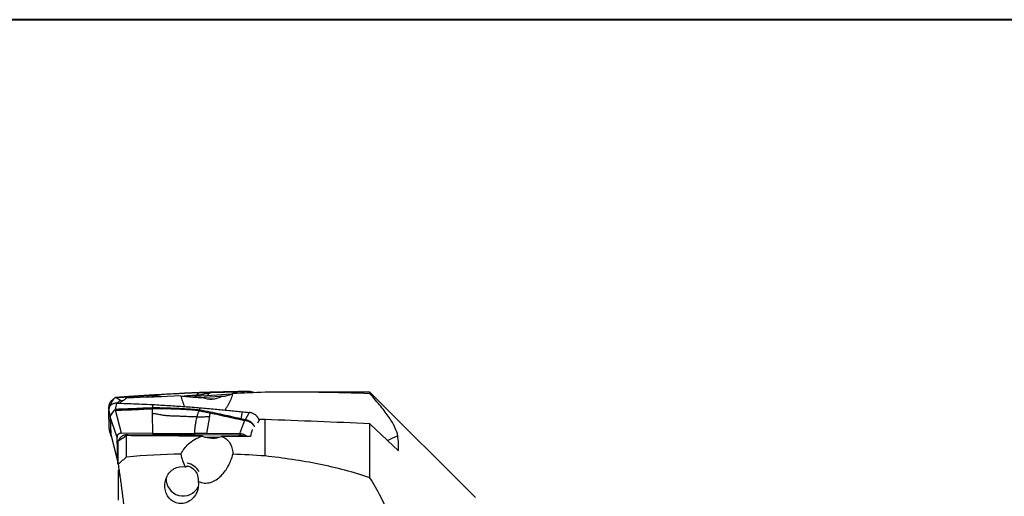
# Model space of a CAD drawing. Units: millimetres. Extents: x 5 to 292, y 5 to 205.
# Drawn here: x 68 to 115, y 182 to 205 of the extents above; entities that cross this region are included whole.
import ezdxf

# ---------------------------------------------------------------- set-up
doc = ezdxf.new("R2010")
doc.units = ezdxf.units.MM

msp = doc.modelspace()

# ---------------------------------------------------------------- linework, layer by layer
at = {"color": 7, "linetype": 'Continuous', "lineweight": 40}
msp.add_line((292, 205), (5, 205), dxfattribs=at)
at = {"color": 7, "linetype": 'Continuous', "lineweight": 0}
msp.add_line((292, 205), (5, 205), dxfattribs=at)
at = {"color": 7, "linetype": 'Continuous', "lineweight": 30}
for p, q in [((76.1835, 187.2134), (76.1449, 187.2116)), ((76.1831, 187.2131), (76.3182, 187.2197)), ((76.2816, 187.2154), (76.5413, 187.2228)), ((76.2975, 187.2186), (76.2816, 187.2154)), ((76.2975, 187.2186), (76.3182, 187.2197)), ((76.3182, 187.2197), (76.6055, 187.2273)), ((76.5413, 187.2228), (76.7607, 187.2289)), ((76.7607, 187.2289), (76.8052, 187.2301)), ((76.7783, 187.2029), (76.8052, 187.2301)), ((78.2432, 187.2662), (78.4442, 187.2711)), ((78.467, 187.2747), (78.2668, 187.2698)), ((78.4974, 187.2745), (78.4666, 187.2743)), ((78.6633, 187.2672), (78.4706, 187.2747)), ((78.6904, 187.2666), (78.4967, 187.2745)), ((84.416, 187.2386), (79.9155, 187.2386)), ((89.4435, 182.2111), (84.416, 187.2386)), ((84.416, 187.1641), (84.416, 187.2386)), ((72.2799, 186.9841), (72.2833, 186.9843)), ((72.5695, 186.8312), (72.2914, 186.9835)), ((72.6516, 186.836), (72.5695, 186.8312)), ((74.033, 187.0978), (74.4745, 187.1228)), ((74.033, 187.0978), (74.0355, 187.0998)), ((74.033, 187.0978), (74.0353, 187.0794)), ((74.0353, 187.0794), (74.0375, 187.0618)), ((75.8267, 187.0215), (76.0783, 187.0362)), ((76.6481, 187.0695), (76.0783, 187.0362)), ((76.6481, 187.0695), (76.7783, 187.2029)), ((77.8141, 187.1376), (76.6481, 187.0695)), ((71.9664, 186.5176), (72.0389, 186.6185)), ((71.9695, 186.4183), (71.9664, 186.5176)), ((71.9664, 186.364), (72.0389, 186.0799)), ((71.9946, 185.5252), (71.9664, 186.364)), ((72.043, 186.621), (72.039, 186.6185)), ((72.039, 186.6185), (72.0398, 186.5816)), ((72.5695, 185.2789), (72.2914, 186.38)), ((72.2921, 186.4207), (72.3532, 186.7164)), ((74.033, 186.4555), (74.0362, 186.4919)), ((74.033, 186.4555), (74.0353, 186.3346)), ((74.033, 186.4555), (74.4745, 186.4491)), ((74.0353, 186.3346), (74.0375, 186.219)), ((74.0653, 186.6498), (74.0362, 186.4919)), ((75.7063, 186.5476), (75.7152, 186.5456)), ((76.2975, 186.3875), (76.2816, 186.3575)), ((76.2816, 186.3575), (76.5413, 186.3057)), ((76.2975, 186.3875), (76.3182, 186.5006)), ((76.5413, 186.3057), (76.7607, 186.261)), ((78.3342, 186.3052), (78.27, 185.9689)), ((72.043, 186.068), (72.039, 186.0799)), ((72.3647, 185.0824), (72.043, 186.068)), ((72.043, 186.068), (72.0715, 185.2202)), ((74.0375, 186.219), (74.0557, 185.2734)), ((76.6481, 185.2637), (76.7783, 186.0847)), ((76.7607, 186.261), (76.8052, 186.2518)), ((76.7783, 186.0847), (76.8052, 186.2518)), ((78.4442, 185.8887), (78.1943, 185.2579)), ((78.2432, 185.9341), (78.27, 185.9689)), ((78.2432, 185.9341), (78.4442, 185.8887)), ((78.4706, 185.9245), (78.27, 185.9689)), ((78.4706, 185.9245), (78.4442, 185.8887)), ((78.6633, 186.2707), (78.4706, 185.9245)), ((79.154, 185.8686), (79.1408, 185.9073)), ((79.416, 184.199), (79.416, 185.9333)), ((72.0662, 185.2358), (71.9946, 185.5252)), ((72.0096, 185.4235), (72.079, 185.1427)), ((72.0802, 185.1381), (72.0109, 185.4185)), ((84.416, 183.1552), (84.416, 185.7376)), ((84.416, 185.7376), (85.7701, 184.4502)), ((72.0662, 185.2358), (72.0715, 185.2202)), ((72.0715, 185.2202), (72.4046, 183.8989)), ((72.0796, 185.1403), (72.416, 183.8058)), ((72.0798, 185.1404), (72.0802, 185.1381)), ((72.4046, 183.8989), (72.3647, 185.0824)), ((72.416, 184.9153), (72.816, 185.166)), ((72.416, 183.801), (72.416, 184.9153)), ((74.0557, 185.2734), (72.5695, 185.2789)), ((72.816, 184.1453), (72.816, 185.166)), ((72.8707, 185.2251), (78.1688, 185.2053)), ((74.0557, 185.2734), (76.0783, 185.2658)), ((76.6481, 185.2637), (76.0783, 185.2658)), ((78.1943, 185.2579), (76.6481, 185.2637)), ((72.4571, 183.5244), (72.416, 183.5098)), ((72.416, 183.5098), (72.416, 182.0954))]:
    msp.add_line(p, q, dxfattribs=at)
at = {"color": 8, "linetype": 'Continuous', "lineweight": 30}
for p, q in [((78.2432, 187.2662), (78.2668, 187.2694)), ((78.4442, 187.2711), (78.2561, 187.1873)), ((78.4666, 187.2742), (78.4442, 187.2712)), ((74.0375, 187.0618), (74.0447, 187.0052)), ((76.2548, 186.9891), (77.5336, 187.0638)), ((76.7029, 186.9167), (77.0883, 186.9392)), ((72.043, 186.621), (72.0441, 186.5863)), ((72.0759, 186.6193), (72.043, 186.621)), ((79.1408, 185.9073), (79.0607, 185.7591)), ((72.0728, 185.1786), (72.0798, 185.1404)), ((76.5649, 185.0966), (77.2248, 185.0941))]:
    msp.add_line(p, q, dxfattribs=at)
at = {"color": 8, "linetype": 'Continuous', "lineweight": 30, "flags": 128}
msp.add_lwpolyline([(85.7409, 185.1593), (85.4957, 185.0428), (85.2603, 184.9349)], dxfattribs=at)
at = {"color": 7, "linetype": 'Continuous', "lineweight": 30}
for centre, radius, start, end in [((72.7223, 186.4303), 0.7088, 128.61563, 164.60489), ((72.627, 185.8847), 0.6197, 124.06555, 161.63376), ((72.3539, 185.2081), 0.2827, 177.53125, 185.97657), ((75.4802, 182.9409), 0.947, 32.93277, 76.18474), ((75.4757, 182.9167), 0.838, 34.81695, 72.09869), ((75.514, 183.1034), 0.8113, 177.33918, 332.92951)]:
    msp.add_arc(centre, radius, start, end, dxfattribs=at)
at = {"color": 8, "linetype": 'Continuous', "lineweight": 30}
for centre, radius, start, end in [((71.6508, 185.1688), 1.2212, 359.85356, 2.64251), ((76.9185, 185.1482), 1.2516, 358.99081, 2.61733)]:
    msp.add_arc(centre, radius, start, end, dxfattribs=at)
at = {"color": 7, "linetype": 'Continuous', "lineweight": 30}
for centre, major_axis, ratio, start_param, end_param in [((76.862, 188.4356), (0.1055, 1.5239), 0.8457097, 2.8893256, 3.6016167), ((181.3193, 163.7539), (226.5551, -9.9682), 0.087455, 2.0411763, 2.0425912), ((90.6885, 167.7111), (185.7901, -8.1866), 0.0954226, 1.6087685, 1.6357112), ((84.691, 167.5223), (-4.6974, 19.7242), 0.208072, 0.3818582, 0.421412), ((158.5405, 163.9131), (217.4428, -9.5673), 0.087455, 1.9618242, 1.9798812), ((76.862, 186.452), (-0.244, 1.3852), 0.9167742, 2.6178084, 3.3300995), ((158.5405, 163.9131), (217.4428, -9.5673), 0.087455, 1.9504888, 1.9573509), ((78.1975, 184.7889), (0.5016, -0.0373), 0.9322081, 0.8716936, 1.6463854)]:
    msp.add_ellipse(centre, major_axis=major_axis, ratio=ratio, start_param=start_param, end_param=end_param, dxfattribs=at)
for points, knots in [([(76.2816, 187.2154), (76.1654, 187.21), (75.9314, 187.1992), (75.5759, 187.1816), (75.2143, 187.1631), (74.8466, 187.1435), (74.5991, 187.1297), (74.4745, 187.1228)], [0, 0, 0, 0, 0.1947007, 0.3919748, 0.5918999, 0.7945437, 1, 1, 1, 1]), ([(76.2975, 187.2186), (76.2003, 187.2141), (76.0093, 187.2053), (75.7265, 187.1916), (75.5032, 187.1804), (75.374, 187.1737), (75.3361, 187.1717)], [0, 0, 0, 0, 0.3049771, 0.5991359, 0.8824797, 1, 1, 1, 1]), ([(76.1791, 187.0987), (76.1846, 187.1076), (76.1954, 187.1252), (76.2137, 187.1542), (76.2338, 187.1808), (76.2559, 187.2035), (76.2731, 187.2115), (76.2816, 187.2154)], [0, 0, 0, 0, 0.2081608, 0.4125457, 0.6125377, 0.8079558, 1, 1, 1, 1]), ([(77.5927, 187.2532), (77.4916, 187.2507), (77.2268, 187.2442), (76.7961, 187.233), (76.4637, 187.2234), (76.2975, 187.2186)], [0, 0, 0, 0, 0.235951, 0.6178335, 1, 1, 1, 1]), ([(76.8052, 187.2301), (76.8447, 187.2311), (76.9257, 187.2333), (77.0502, 187.2366), (77.1961, 187.2404), (77.3065, 187.2432), (77.3795, 187.245), (77.3981, 187.2455), (77.4168, 187.246), (77.4356, 187.2464), (77.4545, 187.2469), (77.4735, 187.2474), (77.4926, 187.2479), (77.5219, 187.2486), (77.5653, 187.2497), (77.6268, 187.2512), (77.7002, 187.253), (77.7857, 187.2551), (77.8831, 187.2575), (77.9925, 187.2601), (78.1139, 187.2631), (78.1988, 187.2652), (78.2432, 187.2662)], [0, 0, 0, 0, 0.0817457, 0.1679593, 0.2586417, 0.3851872, 0.398036, 0.4109599, 0.4239588, 0.437033, 0.4501823, 0.4634069, 0.4767065, 0.4900812, 0.5245365, 0.5673589, 0.6185481, 0.6781043, 0.7460278, 0.8223181, 0.9069755, 1, 1, 1, 1]), ([(78.2668, 187.2698), (78.1029, 187.2658), (77.878, 187.2604), (77.6523, 187.2547), (77.5911, 187.2532)], [0, 0, 0, 0, 0.7287495, 1, 1, 1, 1]), ([(78.7196, 187.2078), (78.7101, 187.2135), (78.6858, 187.228), (78.6426, 187.2465), (78.5895, 187.263), (78.5315, 187.2737), (78.4912, 187.2743), (78.4706, 187.2747)], [0, 0, 0, 0, 0.1257076, 0.3235827, 0.5369631, 0.7634337, 1, 1, 1, 1]), ([(78.8852, 187.2151), (78.8852, 187.2151), (78.8616, 187.2297), (78.8115, 187.2464), (78.7371, 187.2648), (78.6879, 187.2664), (78.6633, 187.2672)], [0, 0, 0, 0, 0.0007344, 0.3599197, 0.6799575, 1, 1, 1, 1]), ([(84.416, 187.1641), (83.6361, 187.2034), (82.8219, 187.2201), (81.1502, 187.2384), (80.292, 187.2393), (79.416, 187.2382)], [0, 0, 0, 0, 0.5, 0.5, 1, 1, 1, 1]), ([(72.154, 186.8785), (72.1396, 186.868), (72.1107, 186.8467), (72.0727, 186.8081), (72.0393, 186.7655), (72.0117, 186.7193), (71.9903, 186.6706), (71.9755, 186.6203), (71.9667, 186.5691), (71.9665, 186.5348), (71.9664, 186.5176)], [0, 0, 0, 0, 0.1259928, 0.2539484, 0.3814201, 0.5075493, 0.6325882, 0.7560461, 0.877661, 1, 1, 1, 1]), ([(72.2181, 186.9335), (72.2152, 186.9303), (72.2087, 186.9233), (72.1977, 186.9126), (72.1847, 186.9013), (72.17, 186.8898), (72.1594, 186.8824), (72.1539, 186.8786)], [0, 0, 0, 0, 0.1539555, 0.335473, 0.5379443, 0.7614523, 1, 1, 1, 1]), ([(72.2799, 186.9841), (72.2813, 186.9842), (72.2832, 186.9842), (72.2852, 186.9842), (72.2867, 186.9839), (72.2894, 186.9836), (72.2914, 186.9834)], [0, 0, 0, 0, 0.2416076, 0.3263951, 0.491868, 1, 1, 1, 1]), ([(74.0355, 187.1004), (74.0033, 187.0982), (73.9385, 187.0939), (73.8446, 187.0875), (73.757, 187.0816), (73.6796, 187.0764), (73.6081, 187.0716), (73.5443, 187.0674), (73.4903, 187.0637), (73.4529, 187.0612), (73.43, 187.0597), (73.4152, 187.0587), (73.4006, 187.0578), (73.3814, 187.0565), (73.3569, 187.0548), (73.3248, 187.0527), (73.2847, 187.05), (73.2386, 187.047), (73.1908, 187.0438), (73.1398, 187.0404), (73.0861, 187.0369), (73.0301, 187.0332), (72.9764, 187.0296), (72.9249, 187.0262), (72.8734, 187.0228), (72.8182, 187.0192), (72.7465, 187.0145), (72.6546, 187.0085), (72.5401, 187.001), (72.4146, 186.9929), (72.3273, 186.9873), (72.2833, 186.9844)], [0, 0, 0, 0, 0.0551013, 0.1108598, 0.1608329, 0.2050212, 0.2434252, 0.2832962, 0.3141301, 0.3359272, 0.3472533, 0.3533544, 0.3612869, 0.3722523, 0.3862503, 0.4032811, 0.4272465, 0.4548333, 0.4822879, 0.5089488, 0.5422431, 0.574211, 0.6048523, 0.6341672, 0.662267, 0.6930934, 0.728609, 0.7850998, 0.8504566, 0.9246795, 1, 1, 1, 1]), ([(72.2914, 186.9835), (72.3037, 186.9843), (72.3324, 186.9861), (72.3814, 186.9893), (72.4422, 186.9932), (72.5087, 186.9974), (72.5791, 187.0019), (72.652, 187.0066), (72.7251, 187.0113), (72.7924, 187.0156), (72.8506, 187.0193), (72.9037, 187.0227), (72.9543, 187.026), (73.0024, 187.0291), (73.0479, 187.032), (73.0908, 187.0348), (73.1313, 187.0374), (73.183, 187.0408), (73.2521, 187.0454), (73.3446, 187.0515), (73.4525, 187.0587), (73.5757, 187.0669), (73.7145, 187.0763), (73.8686, 187.0867), (73.9765, 187.094), (74.033, 187.0978)], [0, 0, 0, 0, 0.02126315, 0.04937814, 0.08434494, 0.12616368, 0.16382804, 0.20572251, 0.2518469, 0.28966182, 0.32164617, 0.35216761, 0.38122612, 0.4088219, 0.4349549, 0.45962527, 0.48283308, 0.50457856, 0.54879546, 0.60186335, 0.6637836, 0.73455694, 0.81418388, 0.90266478, 1, 1, 1, 1]), ([(72.5695, 186.8312), (72.5533, 186.8296), (72.5225, 186.8265), (72.4797, 186.8135), (72.443, 186.794), (72.4134, 186.7674), (72.3933, 186.7406), (72.3861, 186.7218), (72.3836, 186.7153)], [0, 0, 0, 0, 0.2108301, 0.3999589, 0.5738469, 0.740746, 0.9099232, 1, 1, 1, 1]), ([(72.816, 186.9557), (72.7487, 186.9068), (72.6363, 186.8249), (72.5258, 186.7443), (72.4814, 186.7119)], [0, 0, 0, 0, 0.5982087, 1, 1, 1, 1]), ([(75.3354, 187.1717), (75.2048, 187.1649), (74.9213, 187.1501), (74.4878, 187.1263), (74.1848, 187.109), (74.0356, 187.1004)], [0, 0, 0, 0, 0.3026231, 0.6568439, 1, 1, 1, 1]), ([(75.4067, 187.0621), (75.4104, 187.0452), (75.4241, 186.9829), (75.453, 186.8771), (75.4981, 186.7464), (75.5424, 186.6379), (75.5753, 186.5749), (75.5868, 186.5529)], [0, 0, 0, 0, 0.0952985, 0.3491199, 0.6029398, 0.8609305, 1, 1, 1, 1]), ([(75.4067, 187.0621), (75.4931, 187.0565), (75.6081, 187.0435), (75.8497, 187.0191), (75.9432, 187.0101), (76.1627, 186.9935), (76.2903, 186.9857), (76.4381, 186.9822)], [0, 0, 0, 0, 0.5, 0.5, 0.75, 0.75, 1, 1, 1, 1]), ([(76.1791, 187.0987), (76.2124, 187.1031), (76.2792, 187.1118), (76.379, 187.1281), (76.4786, 187.1475), (76.5775, 187.1705), (76.6769, 187.1927), (76.7446, 187.1992), (76.7783, 187.2025)], [0, 0, 0, 0, 0.1663443, 0.3328479, 0.4996209, 0.6667256, 0.8335501, 1, 1, 1, 1]), ([(77.3397, 187.0305), (77.458, 187.0477), (77.5485, 187.0659), (77.6883, 187.0982), (77.7394, 187.1128), (77.8532, 187.1493), (77.8806, 187.1647), (77.8829, 187.1707)], [0, 0, 0, 0, 0.25, 0.25, 0.5, 0.5, 1, 1, 1, 1]), ([(77.5004, 186.3892), (77.5091, 186.3996), (77.5476, 186.4464), (77.6076, 186.5357), (77.6804, 186.6562), (77.7442, 186.7815), (77.7993, 186.9092), (77.8464, 187.0389), (77.8707, 187.1268), (77.8829, 187.1707)], [0, 0, 0, 0, 0.0462247, 0.2067906, 0.3676127, 0.5283372, 0.6885288, 0.844265, 1, 1, 1, 1]), ([(85.7409, 185.1593), (85.723, 185.2776), (85.6788, 185.4111), (85.54, 185.7048), (85.447, 185.8624), (85.2186, 186.1992), (85.0825, 186.3792), (84.7737, 186.759), (84.6024, 186.9571), (84.416, 187.1641)], [0, 0, 0, 0, 0.25, 0.25, 0.5, 0.5, 0.75, 0.75, 1, 1, 1, 1]), ([(72.3532, 186.7164), (72.3355, 186.7164), (72.3005, 186.7163), (72.2493, 186.7081), (72.2002, 186.6943), (72.1539, 186.6744), (72.111, 186.6489), (72.0726, 186.6181), (72.0393, 186.5829), (72.0117, 186.5437), (71.9903, 186.5016), (71.9755, 186.4572), (71.9667, 186.4112), (71.9665, 186.3798), (71.9664, 186.364)], [0, 0, 0, 0, 0.084622, 0.1681498, 0.2522132, 0.3366404, 0.421144, 0.5058904, 0.5903134, 0.6738508, 0.7566631, 0.8384273, 0.918976, 1, 1, 1, 1]), ([(72.2799, 186.398), (72.2826, 186.402), (72.2867, 186.408), (72.2924, 186.4152), (72.2922, 186.419), (72.2921, 186.4207)], [0, 0, 0, 0, 0.4977584, 0.7657453, 1, 1, 1, 1]), ([(72.2799, 186.398), (72.2813, 186.3968), (72.2832, 186.395), (72.2852, 186.3921), (72.2867, 186.3873), (72.2894, 186.3831), (72.2914, 186.38)], [0, 0, 0, 0, 0.2416312, 0.3263886, 0.491873, 1, 1, 1, 1]), ([(72.2914, 186.38), (72.3037, 186.3805), (72.3324, 186.3815), (72.3814, 186.3832), (72.4422, 186.3852), (72.5087, 186.3874), (72.5791, 186.3897), (72.652, 186.392), (72.7251, 186.3944), (72.7924, 186.3966), (72.8506, 186.3985), (72.9037, 186.4003), (72.9543, 186.4021), (73.0024, 186.4038), (73.0479, 186.4055), (73.0908, 186.4071), (73.1313, 186.4087), (73.183, 186.4108), (73.2521, 186.4139), (73.3446, 186.4183), (73.4525, 186.4238), (73.5757, 186.4303), (73.7145, 186.4377), (73.8686, 186.4462), (73.9765, 186.4523), (74.033, 186.4555)], [0, 0, 0, 0, 0.0212632, 0.0493781, 0.0843449, 0.1261637, 0.163828, 0.2057225, 0.2518469, 0.2896618, 0.3216462, 0.3521676, 0.3812261, 0.4088219, 0.4349549, 0.4596253, 0.4828331, 0.5045785, 0.5487955, 0.6018633, 0.6637836, 0.7345569, 0.8141838, 0.9026648, 1, 1, 1, 1]), ([(74.0362, 186.4919), (73.8423, 186.4823), (73.4546, 186.4633), (72.8731, 186.4393), (72.4857, 186.4271), (72.2921, 186.421)], [0, 0, 0, 0, 0.333408, 0.666734, 1, 1, 1, 1]), ([(72.3532, 186.7164), (72.5802, 186.7086), (72.979, 186.695), (73.5498, 186.6724), (73.8935, 186.6573), (74.0653, 186.6498)], [0, 0, 0, 0, 0.3979541, 0.6989747, 1, 1, 1, 1]), ([(76.2975, 186.3875), (76.2002, 186.3958), (76.0093, 186.4121), (75.7265, 186.4317), (75.4533, 186.4477), (75.1898, 186.4606), (74.9378, 186.4706), (74.6971, 186.4785), (74.4679, 186.4844), (74.2488, 186.4888), (74.1059, 186.4909), (74.0362, 186.4919)], [0, 0, 0, 0, 0.1303987, 0.2561718, 0.3773207, 0.4938379, 0.6057112, 0.7110522, 0.811885, 0.9081986, 1, 1, 1, 1]), ([(74.0653, 186.6498), (74.3222, 186.6344), (74.826, 186.6042), (75.577, 186.5543), (76.0711, 186.5185), (76.3182, 186.5006)], [0, 0, 0, 0, 0.3420831, 0.6710365, 1, 1, 1, 1]), ([(76.2816, 186.3575), (76.1654, 186.3671), (75.9314, 186.3865), (75.5759, 186.4089), (75.2143, 186.4269), (74.8466, 186.4406), (74.5991, 186.4462), (74.4745, 186.4491)], [0, 0, 0, 0, 0.1947007, 0.3919748, 0.5918999, 0.7945437, 1, 1, 1, 1]), ([(76.1791, 186.0566), (76.1846, 186.0783), (76.1954, 186.1212), (76.2137, 186.1865), (76.2338, 186.249), (76.2559, 186.3078), (76.2731, 186.341), (76.2816, 186.3575)], [0, 0, 0, 0, 0.2081582, 0.4125455, 0.6125385, 0.8079551, 1, 1, 1, 1]), ([(78.27, 185.9689), (78.1068, 186.0053), (77.7803, 186.0782), (77.2894, 186.186), (76.7961, 186.2908), (76.4637, 186.3553), (76.2975, 186.3875)], [0, 0, 0, 0, 0.2498075, 0.4997174, 0.7497657, 1, 1, 1, 1]), ([(76.3182, 186.5006), (76.5567, 186.4788), (77.0119, 186.4372), (77.684, 186.3719), (78.1175, 186.3275), (78.3342, 186.3052)], [0, 0, 0, 0, 0.3548961, 0.6774442, 1, 1, 1, 1]), ([(78.3342, 186.3052), (78.3768, 186.3008), (78.4865, 186.2894), (78.5962, 186.2777), (78.6633, 186.2706)], [0, 0, 0, 0, 0.3886244, 1, 1, 1, 1]), ([(72.039, 186.0799), (72.0394, 186.0658), (72.0402, 186.0338), (72.0407, 185.9942), (72.0418, 185.9522), (72.043, 185.9117), (72.0447, 185.865), (72.0464, 185.8201), (72.0479, 185.7804), (72.0492, 185.7459), (72.0504, 185.7119), (72.0515, 185.6782), (72.0526, 185.6461), (72.0542, 185.5969), (72.0562, 185.5337), (72.0588, 185.4559), (72.0612, 185.3828), (72.0637, 185.3095), (72.0654, 185.2603), (72.0662, 185.2358)], [0, 0, 0, 0, 0.0510727, 0.115908, 0.1540628, 0.2061792, 0.2602514, 0.3174341, 0.3614786, 0.3982249, 0.4378443, 0.4806386, 0.5169182, 0.5512821, 0.65506, 0.7414689, 0.8266555, 0.9133919, 1, 1, 1, 1]), ([(76.1791, 186.0566), (76.0984, 186.0581), (75.9373, 186.0611), (75.6953, 186.0745), (75.454, 186.086), (75.2141, 186.0916), (74.9961, 186.098), (74.7997, 186.1093), (74.6247, 186.126), (74.4738, 186.1489), (74.3473, 186.174), (74.2444, 186.1938), (74.141, 186.211), (74.072, 186.2163), (74.0376, 186.2189)], [0, 0, 0, 0, 0.1139315, 0.2275538, 0.3405223, 0.4525858, 0.5638012, 0.6449463, 0.7259757, 0.8072899, 0.8554956, 0.9037456, 0.9518845, 1, 1, 1, 1]), ([(76.0783, 185.2658), (76.0774, 185.2973), (76.0756, 185.359), (76.0784, 185.4533), (76.0851, 185.5477), (76.096, 185.6433), (76.1108, 185.7407), (76.1296, 185.8413), (76.1518, 185.9449), (76.1701, 186.0198), (76.1791, 186.0566)], [0, 0, 0, 0, 0.14365858, 0.28189893, 0.41462976, 0.54183772, 0.66362285, 0.78023647, 0.89212872, 1, 1, 1, 1]), ([(76.1791, 186.0566), (76.2124, 186.0566), (76.2792, 186.0567), (76.379, 186.06), (76.4786, 186.066), (76.5775, 186.0755), (76.6769, 186.0848), (76.7446, 186.0845), (76.7783, 186.0844)], [0, 0, 0, 0, 0.1663442, 0.332848, 0.4996212, 0.6667261, 0.83355, 1, 1, 1, 1]), ([(76.8052, 186.2518), (76.8447, 186.2435), (76.9257, 186.2265), (77.0502, 186.1999), (77.1961, 186.1684), (77.3065, 186.1442), (77.3795, 186.1281), (77.3981, 186.124), (77.4168, 186.1199), (77.4356, 186.1157), (77.4545, 186.1115), (77.4735, 186.1073), (77.4926, 186.1031), (77.5219, 186.0965), (77.5653, 186.0869), (77.6268, 186.0731), (77.7002, 186.0566), (77.7857, 186.0374), (77.8831, 186.0154), (77.9925, 185.9907), (78.1139, 185.9633), (78.1988, 185.9441), (78.2432, 185.9341)], [0, 0, 0, 0, 0.0817455, 0.1679592, 0.2586416, 0.3851871, 0.398036, 0.4109598, 0.4239587, 0.437033, 0.4501824, 0.4634068, 0.4767064, 0.4900813, 0.5245365, 0.5673588, 0.618548, 0.6781044, 0.7460278, 0.8223181, 0.9069753, 1, 1, 1, 1]), ([(78.9215, 185.5923), (78.9214, 185.5926), (78.9198, 185.5966), (78.916, 185.6045), (78.9104, 185.6165), (78.9038, 185.6293), (78.8963, 185.6429), (78.8877, 185.6573), (78.8783, 185.672), (78.8678, 185.687), (78.8561, 185.7027), (78.8426, 185.7195), (78.8271, 185.7373), (78.8093, 185.7559), (78.7892, 185.7751), (78.7636, 185.7972), (78.7311, 185.822), (78.69, 185.8485), (78.6427, 185.8737), (78.5895, 185.896), (78.5315, 185.9142), (78.4912, 185.921), (78.4706, 185.9245)], [0, 0, 0, 0, 0.0016568, 0.0236131, 0.0474623, 0.0732355, 0.1009612, 0.1306643, 0.162367, 0.1930517, 0.2270323, 0.2643374, 0.3049817, 0.3489643, 0.3962663, 0.4468357, 0.5204862, 0.6025646, 0.6925145, 0.7895128, 0.8924618, 1, 1, 1, 1]), ([(79.1408, 185.9073), (79.132, 185.9301), (79.1145, 185.9758), (79.0726, 186.0413), (79.0199, 186.102), (78.9571, 186.156), (78.8861, 186.2015), (78.8119, 186.236), (78.737, 186.2599), (78.6878, 186.2671), (78.6633, 186.2707)], [0, 0, 0, 0, 0.1271868, 0.2543743, 0.3833228, 0.5122707, 0.6412298, 0.770189, 0.8850943, 1, 1, 1, 1]), ([(72.0109, 185.4185), (72.0064, 185.4382), (71.9984, 185.4734), (71.9958, 185.5094), (71.9946, 185.5252)], [0, 0, 0, 0, 0.5599445, 1, 1, 1, 1]), ([(72.0802, 185.1381), (72.0786, 185.1448), (72.0753, 185.158), (72.072, 185.1764), (72.0694, 185.1937), (72.0672, 185.2136), (72.0666, 185.2275), (72.0662, 185.2358)], [0, 0, 0, 0, 0.2097925, 0.4111642, 0.568686, 0.7417791, 1, 1, 1, 1]), ([(72.5695, 185.2789), (72.5533, 185.2783), (72.5225, 185.2773), (72.4796, 185.2677), (72.4431, 185.252), (72.4132, 185.2293), (72.3901, 185.2006), (72.3742, 185.166), (72.3652, 185.126), (72.3649, 185.0974), (72.3647, 185.0824)], [0, 0, 0, 0, 0.1414671, 0.2683722, 0.3850525, 0.4970414, 0.6105615, 0.7289691, 0.8574251, 1, 1, 1, 1]), ([(75.4067, 184.288), (75.4932, 184.46), (75.608, 184.6236), (75.8494, 184.844), (75.9429, 184.9144), (76.1628, 185.0412), (76.2902, 185.0982), (76.4381, 185.1406)], [0, 0, 0, 0, 0.5, 0.5, 0.75, 0.75, 1, 1, 1, 1]), ([(77.3397, 185.1333), (77.458, 185.089), (77.5485, 185.0298), (77.6883, 184.9009), (77.7394, 184.8294), (77.8532, 184.6076), (77.8806, 184.4455), (77.8829, 184.2769)], [0, 0, 0, 0, 0.25, 0.25, 0.5, 0.5, 1, 1, 1, 1]), ([(76.2367, 182.9887), (76.3265, 182.9445), (76.4254, 182.9154), (76.6237, 182.8986), (76.726, 182.9106), (76.9178, 182.9682), (77.0091, 183.0134), (77.1755, 183.1224), (77.2529, 183.1875), (77.4635, 183.3984), (77.5785, 183.5614), (77.7652, 183.908), (77.8353, 184.089), (77.8829, 184.2769)], [0, 0, 0, 0, 0.125, 0.125, 0.25, 0.25, 0.375, 0.375, 0.5, 0.5, 0.75, 0.75, 1, 1, 1, 1]), ([(84.416, 183.1552), (83.6361, 183.4308), (82.8219, 183.6369), (81.1502, 183.972), (80.292, 184.0996), (79.416, 184.199)], [0, 0, 0, 0, 0.5, 0.5, 1, 1, 1, 1]), ([(72.416, 183.8111), (72.4137, 183.8211), (72.4074, 183.85), (72.4057, 183.8796), (72.4046, 183.8989)], [0, 0, 0, 0, 0.3501218, 1, 1, 1, 1]), ([(72.416, 183.801), (72.4305, 183.7037), (72.4597, 183.509), (72.5021, 183.2157), (72.5433, 182.9221), (72.5835, 182.6258), (72.6225, 182.3273), (72.6603, 182.0271), (72.6961, 181.7284), (72.7301, 181.4311), (72.762, 181.1357), (72.7916, 180.842), (72.8156, 180.5886), (72.8286, 180.435), (72.8335, 180.3767)], [0, 0, 0, 0, 0.084208, 0.168484, 0.2527575, 0.3369628, 0.4235013, 0.5101181, 0.5967326, 0.6832674, 0.7706385, 0.858009, 0.9460824, 1, 1, 1, 1]), ([(72.416, 183.5098), (72.4306, 183.4611), (72.4582, 183.3689), (72.4847, 183.2864), (72.4973, 183.2475)], [0, 0, 0, 0, 0.5285034, 1, 1, 1, 1]), ([(76.2367, 182.9887), (76.2619, 182.8112), (76.2335, 182.6249), (76.0882, 182.2979), (75.9694, 182.1517), (75.744, 182.0044), (75.6605, 181.9671), (75.4864, 181.9245), (75.3949, 181.9192), (75.2174, 181.9441), (75.1306, 181.9744), (74.9755, 182.064), (74.9059, 182.1238), (74.7337, 182.3297), (74.6643, 182.5052), (74.6257, 182.8609), (74.6556, 183.0456), (74.811, 183.3696), (74.9363, 183.5073), (75.2521, 183.6793), (75.4392, 183.7096), (75.6158, 183.6739)], [0, 0, 0, 0, 0.125, 0.125, 0.25, 0.25, 0.3125, 0.3125, 0.375, 0.375, 0.4375, 0.4375, 0.5, 0.5, 0.625, 0.625, 0.75, 0.75, 0.875, 0.875, 1, 1, 1, 1]), ([(75.6158, 183.6739), (75.6352, 183.6825), (75.6672, 183.6968), (75.7083, 183.7092), (75.7299, 183.7122), (75.7361, 183.713)], [0, 0, 0, 0, 0.5242733, 0.8634505, 1, 1, 1, 1]), ([(76.1608, 183.3984), (76.1689, 183.3768), (76.1864, 183.3295), (76.2051, 183.2561), (76.2198, 183.179), (76.2316, 183.0897), (76.2348, 183.0264), (76.2367, 182.9887)], [0, 0, 0, 0, 0.1586544, 0.3464385, 0.5345749, 0.7222781, 1, 1, 1, 1]), ([(85.7409, 179.5857), (85.723, 179.8667), (85.6791, 180.1555), (85.5408, 180.7493), (85.4467, 181.0513), (85.218, 181.6519), (85.0829, 181.9526), (84.7746, 182.5565), (84.602, 182.8583), (84.416, 183.1552)], [0, 0, 0, 0, 0.25, 0.25, 0.5, 0.5, 0.75, 0.75, 1, 1, 1, 1])]:
    msp.add_open_spline(points, degree=3, knots=knots, dxfattribs=at)
for points in [[(79.416, 187.2382), (78.9058, 187.2162), (78.3948, 187.1935), (77.8829, 187.1707)], [(75.4067, 187.0621), (74.5459, 187.0254), (73.6825, 186.9901), (72.816, 186.9557)], [(85.7701, 184.4502), (85.7843, 184.6987), (85.7749, 184.9348), (85.7409, 185.1593)], [(72.816, 184.1453), (72.6811, 184.0323), (72.5478, 183.9176), (72.416, 183.801)], [(75.4067, 184.288), (74.5459, 184.2678), (73.6825, 184.2227), (72.816, 184.1453)], [(75.4067, 184.288), (75.4492, 184.0775), (75.5192, 183.8676), (75.6158, 183.6739)], [(79.416, 184.199), (78.9058, 184.2347), (78.3948, 184.2603), (77.8829, 184.2769)]]:
    msp.add_open_spline(points, degree=3, dxfattribs=at)
at = {"color": 8, "linetype": 'Continuous', "lineweight": 30}
for points, knots in [([(78.7024, 187.2071), (78.6955, 187.2114), (78.6652, 187.2306), (78.6055, 187.2519), (78.5256, 187.2708), (78.4713, 187.271), (78.4442, 187.2711)], [0, 0, 0, 0, 0.0901083, 0.3934071, 0.6967034, 1, 1, 1, 1]), ([(74.4753, 187.0229), (74.467, 187.0236), (74.4241, 187.0272), (74.3473, 187.0396), (74.2444, 187.053), (74.141, 187.0634), (74.072, 187.0622), (74.0376, 187.0617)], [0, 0, 0, 0, 0.0569772, 0.2928706, 0.528981, 0.7645475, 1, 1, 1, 1]), ([(76.1791, 187.0987), (76.0984, 187.0901), (75.9373, 187.0728), (75.7305, 187.0602), (75.6044, 187.0518), (75.5593, 187.0488)], [0, 0, 0, 0, 0.3915899, 0.7821173, 1, 1, 1, 1]), ([(76.1355, 187.0395), (76.1411, 187.0459), (76.1535, 187.06), (76.17, 187.085), (76.1791, 187.0987)], [0, 0, 0, 0, 0.4483556, 1, 1, 1, 1]), ([(78.9176, 185.5886), (78.9154, 185.5934), (78.9034, 185.62), (78.8695, 185.6657), (78.8166, 185.7234), (78.7532, 185.7745), (78.6824, 185.818), (78.6058, 185.8522), (78.5255, 185.8773), (78.4713, 185.8849), (78.4442, 185.8887)], [0, 0, 0, 0, 0.030651, 0.1691282, 0.3076078, 0.4460866, 0.584565, 0.7230437, 0.8615219, 1, 1, 1, 1]), ([(72.4487, 184.9358), (72.4515, 184.9455), (72.4571, 184.9645), (72.4695, 184.9911), (72.4828, 185.0165), (72.5005, 185.0445), (72.5236, 185.0746), (72.5566, 185.1088), (72.597, 185.142), (72.6451, 185.1723), (72.6966, 185.1958), (72.7516, 185.2126), (72.8099, 185.2231), (72.8502, 185.2244), (72.8707, 185.2251)], [0, 0, 0, 0, 0.057622, 0.1127654, 0.1670141, 0.2206013, 0.300264, 0.3798489, 0.4857614, 0.5883135, 0.6892238, 0.7902943, 0.8933215, 1, 1, 1, 1]), ([(78.1688, 185.2053), (78.1961, 185.204), (78.2495, 185.2014), (78.3271, 185.1818), (78.3916, 185.1562), (78.4269, 185.1328), (78.4406, 185.1236)], [0, 0, 0, 0, 0.2835608, 0.5563438, 0.8267098, 1, 1, 1, 1])]:
    msp.add_open_spline(points, degree=3, knots=knots, dxfattribs=at)

doc.saveas('drawing.dxf')
